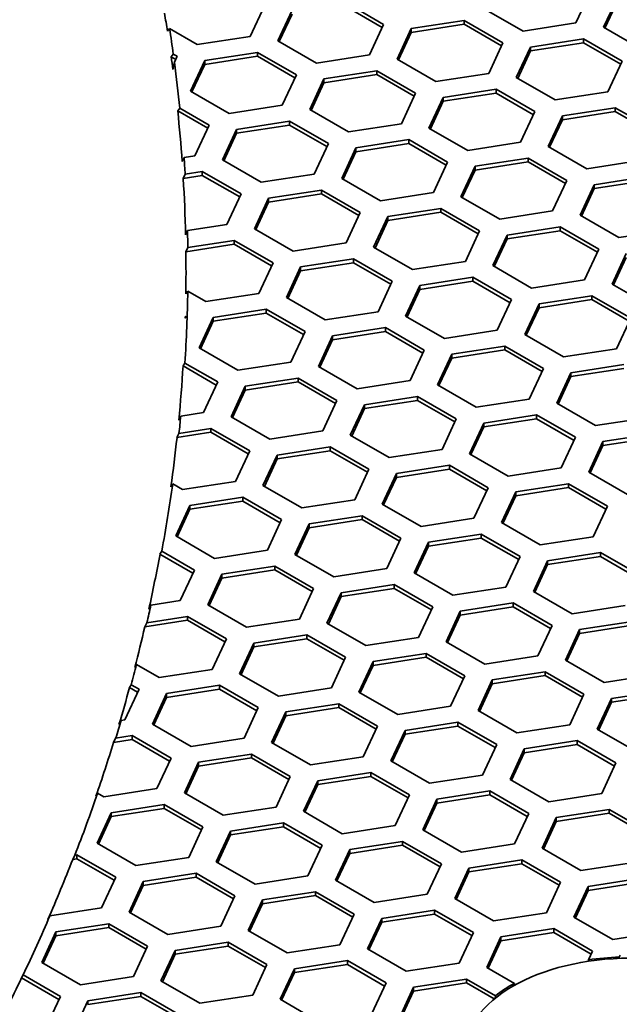
# Model space of a CAD drawing. Units: millimetres. Extents: x 14 to 1080, y -49 to 580.
# Drawn here: x 758 to 771, y 281 to 301 of the extents above; entities that cross this region are included whole.
import ezdxf

# ---------------------------------------------------------------- set-up
doc = ezdxf.new("R2010")
doc.units = ezdxf.units.MM
doc.header["$LTSCALE"] = 2
doc.layers.add('Visible (ISO)', color=7, linetype='Continuous', lineweight=35)

msp = doc.modelspace()

# ---------------------------------------------------------------- linework, layer by layer
at = {"layer": 'Visible (ISO)'}
for p, q in [((770.486, 301.856), (770.187, 301.212)), ((765.32, 301.655), (766.136, 301.183)), ((770.768, 301.122), (771.066, 301.766)), ((770.797, 301.105), (771.066, 301.685)), ((763.625, 301.572), (763.326, 300.928)), ((763.906, 300.838), (764.205, 301.482)), ((765.32, 301.573), (766.107, 301.119)), ((769.072, 301.04), (768.256, 301.511)), ((763.936, 300.821), (764.205, 301.401)), ((766.716, 301.094), (767.831, 301.266)), ((767.831, 301.266), (767.831, 301.185)), ((767.831, 301.266), (768.648, 300.795)), ((770.187, 301.212), (769.072, 301.04)), ((761.626, 301.093), (761.581, 301.037)), ((762.21, 300.756), (761.626, 301.093)), ((766.136, 301.183), (765.838, 300.539)), ((766.417, 300.45), (766.716, 301.094)), ((766.447, 300.432), (766.716, 301.012)), ((766.716, 301.012), (767.831, 301.185)), ((766.716, 301.094), (766.716, 301.012)), ((767.831, 301.185), (768.618, 300.73)), ((771.584, 300.651), (770.768, 301.122)), ((763.326, 300.928), (762.21, 300.756)), ((764.722, 300.367), (763.906, 300.838)), ((768.648, 300.795), (768.349, 300.151)), ((769.228, 300.705), (770.343, 300.877)), ((769.228, 300.623), (770.343, 300.796)), ((770.343, 300.877), (771.16, 300.406)), ((770.343, 300.877), (770.343, 300.796)), ((770.343, 300.796), (771.13, 300.342)), ((762.366, 300.421), (763.481, 300.593)), ((763.481, 300.593), (764.298, 300.122)), ((763.481, 300.593), (763.481, 300.512)), ((768.929, 300.061), (769.228, 300.705)), ((768.959, 300.044), (769.228, 300.623)), ((769.228, 300.705), (769.228, 300.623)), ((761.659, 300.502), (761.704, 300.558)), ((761.659, 300.502), (761.756, 300.446)), ((761.704, 300.558), (761.786, 300.511)), ((761.786, 300.511), (761.728, 300.385)), ((762.067, 299.777), (762.366, 300.421)), ((762.366, 300.339), (763.481, 300.512)), ((762.366, 300.421), (762.366, 300.339)), ((763.481, 300.512), (764.268, 300.057)), ((765.838, 300.539), (764.722, 300.367)), ((767.234, 299.978), (766.417, 300.45)), ((771.16, 300.406), (770.861, 299.762)), ((762.097, 299.76), (762.366, 300.339)), ((764.878, 300.032), (765.993, 300.205)), ((765.993, 300.205), (765.993, 300.123)), ((765.993, 300.205), (766.809, 299.733)), ((764.298, 300.122), (763.999, 299.478)), ((764.579, 299.388), (764.878, 300.032)), ((764.878, 299.951), (765.993, 300.123)), ((764.878, 300.032), (764.878, 299.951)), ((765.993, 300.123), (766.78, 299.669)), ((768.349, 300.151), (767.234, 299.978)), ((769.746, 299.59), (768.929, 300.061)), ((762.884, 299.305), (762.067, 299.777)), ((764.609, 299.371), (764.878, 299.951)), ((767.389, 299.643), (768.505, 299.816)), ((768.505, 299.816), (769.321, 299.345)), ((768.505, 299.816), (768.505, 299.734)), ((770.861, 299.762), (769.746, 299.59)), ((766.809, 299.733), (766.511, 299.089)), ((767.091, 298.999), (767.389, 299.643)), ((767.12, 298.982), (767.389, 299.562)), ((767.389, 299.562), (768.505, 299.734)), ((767.389, 299.643), (767.389, 299.562)), ((768.505, 299.734), (769.291, 299.28)), ((761.798, 299.361), (761.841, 299.417)), ((761.798, 299.361), (762.43, 298.996)), ((761.841, 299.417), (762.46, 299.06)), ((763.999, 299.478), (762.884, 299.305)), ((765.395, 298.917), (764.579, 299.388)), ((769.321, 299.345), (769.022, 298.701)), ((769.901, 299.255), (771.016, 299.427)), ((769.901, 299.173), (771.016, 299.346)), ((771.016, 299.427), (771.016, 299.346)), ((771.016, 299.427), (771.833, 298.956)), ((771.016, 299.346), (771.803, 298.892)), ((763.039, 298.971), (764.154, 299.143)), ((764.154, 299.143), (764.154, 299.062)), ((764.154, 299.143), (764.971, 298.672)), ((769.602, 298.611), (769.901, 299.255)), ((769.632, 298.594), (769.901, 299.173)), ((769.901, 299.255), (769.901, 299.173)), ((762.46, 299.06), (762.161, 298.416)), ((762.74, 298.327), (763.039, 298.971)), ((763.039, 298.889), (764.154, 299.062)), ((763.039, 298.971), (763.039, 298.889)), ((764.154, 299.062), (764.941, 298.608)), ((766.511, 299.089), (765.395, 298.917)), ((767.907, 298.528), (767.091, 298.999)), ((762.77, 298.31), (763.039, 298.889)), ((765.551, 298.582), (766.666, 298.755)), ((766.666, 298.755), (767.483, 298.283)), ((766.666, 298.755), (766.666, 298.673)), ((764.971, 298.672), (764.672, 298.028)), ((765.252, 297.938), (765.551, 298.582)), ((765.551, 298.5), (766.666, 298.673)), ((765.551, 298.582), (765.551, 298.5)), ((766.666, 298.673), (767.453, 298.219)), ((769.022, 298.701), (767.907, 298.528)), ((770.418, 298.14), (769.602, 298.611)), ((761.931, 298.381), (761.89, 298.293)), ((762.161, 298.416), (761.931, 298.381)), ((763.557, 297.855), (762.74, 298.327)), ((765.282, 297.921), (765.551, 298.5)), ((768.062, 298.193), (769.178, 298.366)), ((769.178, 298.366), (769.178, 298.284)), ((769.178, 298.366), (769.994, 297.895)), ((771.534, 298.312), (770.418, 298.14)), ((767.483, 298.283), (767.184, 297.639)), ((767.763, 297.55), (768.062, 298.193)), ((767.793, 297.532), (768.062, 298.112)), ((768.062, 298.112), (769.178, 298.284)), ((768.062, 298.193), (768.062, 298.112)), ((769.178, 298.284), (769.964, 297.83)), ((761.914, 297.938), (761.954, 298.026)), ((761.914, 297.938), (762.316, 298)), ((761.954, 298.026), (762.316, 298.082)), ((762.316, 298.082), (762.316, 298)), ((762.316, 298.082), (763.132, 297.61)), ((762.316, 298), (763.103, 297.546)), ((764.672, 298.028), (763.557, 297.855)), ((766.069, 297.467), (765.252, 297.938)), ((769.994, 297.895), (769.695, 297.251)), ((770.574, 297.805), (771.69, 297.977)), ((770.574, 297.723), (771.69, 297.896)), ((763.712, 297.521), (764.828, 297.693)), ((764.828, 297.693), (765.644, 297.222)), ((764.828, 297.693), (764.828, 297.611)), ((770.275, 297.161), (770.574, 297.805)), ((770.305, 297.143), (770.574, 297.723)), ((770.574, 297.805), (770.574, 297.723)), ((763.132, 297.61), (762.834, 296.967)), ((763.414, 296.877), (763.712, 297.521)), ((763.712, 297.439), (764.828, 297.611)), ((763.712, 297.521), (763.712, 297.439)), ((764.828, 297.611), (765.614, 297.157)), ((767.184, 297.639), (766.069, 297.467)), ((768.58, 297.078), (767.763, 297.55)), ((763.443, 296.859), (763.712, 297.439)), ((766.224, 297.132), (767.339, 297.305)), ((767.339, 297.305), (767.339, 297.223)), ((767.339, 297.305), (768.156, 296.833)), ((765.644, 297.222), (765.345, 296.578)), ((765.925, 296.488), (766.224, 297.132)), ((766.224, 297.05), (767.339, 297.223)), ((766.224, 297.132), (766.224, 297.05)), ((767.339, 297.223), (768.126, 296.769)), ((769.695, 297.251), (768.58, 297.078)), ((771.092, 296.689), (770.275, 297.161)), ((762.834, 296.967), (762.004, 296.838)), ((764.23, 296.405), (763.414, 296.877)), ((765.955, 296.471), (766.224, 297.05)), ((768.736, 296.743), (769.851, 296.916)), ((769.851, 296.916), (770.668, 296.444)), ((769.851, 296.916), (769.851, 296.834)), ((772.207, 296.862), (771.092, 296.689)), ((762.004, 296.838), (761.963, 296.75)), ((768.156, 296.833), (767.857, 296.189)), ((768.437, 296.099), (768.736, 296.743)), ((768.467, 296.082), (768.736, 296.662)), ((768.736, 296.662), (769.851, 296.834)), ((768.736, 296.743), (768.736, 296.662)), ((769.851, 296.834), (770.638, 296.38)), ((761.969, 296.392), (762.989, 296.55)), ((761.969, 296.392), (762.01, 296.48)), ((762.01, 296.48), (762.989, 296.632)), ((762.989, 296.632), (762.989, 296.55)), ((762.989, 296.632), (763.806, 296.16)), ((762.989, 296.55), (763.776, 296.096)), ((765.345, 296.578), (764.23, 296.405)), ((766.742, 296.017), (765.925, 296.488)), ((770.668, 296.444), (770.369, 295.8)), ((764.385, 296.071), (765.501, 296.243)), ((765.501, 296.243), (765.501, 296.161)), ((765.501, 296.243), (766.317, 295.772)), ((770.948, 295.711), (771.247, 296.355)), ((770.978, 295.694), (771.247, 296.273)), ((763.806, 296.16), (763.507, 295.516)), ((764.087, 295.427), (764.385, 296.071)), ((764.385, 295.989), (765.501, 296.161)), ((764.385, 296.071), (764.385, 295.989)), ((765.501, 296.161), (766.287, 295.707)), ((767.857, 296.189), (766.742, 296.017)), ((769.253, 295.628), (768.437, 296.099)), ((764.116, 295.409), (764.385, 295.989)), ((766.897, 295.682), (768.013, 295.854)), ((768.013, 295.854), (768.829, 295.383)), ((768.013, 295.854), (768.013, 295.773)), ((766.317, 295.772), (766.018, 295.128)), ((766.598, 295.038), (766.897, 295.682)), ((766.897, 295.6), (768.013, 295.773)), ((766.897, 295.682), (766.897, 295.6)), ((768.013, 295.773), (768.799, 295.319)), ((770.369, 295.8), (769.253, 295.628)), ((771.765, 295.239), (770.948, 295.711)), ((762.009, 295.565), (761.968, 295.507)), ((762.392, 295.344), (762.009, 295.565)), ((763.507, 295.516), (762.392, 295.344)), ((764.903, 294.955), (764.087, 295.427)), ((766.628, 295.021), (766.897, 295.6)), ((769.409, 295.293), (770.524, 295.466)), ((770.524, 295.466), (770.524, 295.384)), ((770.524, 295.466), (771.341, 294.994)), ((768.829, 295.383), (768.53, 294.739)), ((769.11, 294.649), (769.409, 295.293)), ((769.14, 294.632), (769.409, 295.212)), ((769.409, 295.212), (770.524, 295.384)), ((769.409, 295.293), (769.409, 295.212)), ((770.524, 295.384), (771.311, 294.93)), ((761.957, 295.023), (761.967, 295.038)), ((761.957, 295.023), (761.963, 295.02)), ((762.248, 294.365), (762.547, 295.009)), ((762.547, 295.009), (763.662, 295.182)), ((762.547, 294.927), (763.662, 295.1)), ((762.547, 295.009), (762.547, 294.927)), ((763.662, 295.182), (763.662, 295.1)), ((763.662, 295.182), (764.479, 294.71)), ((763.662, 295.1), (764.449, 294.646)), ((766.018, 295.128), (764.903, 294.955)), ((767.415, 294.566), (766.598, 295.038)), ((771.341, 294.994), (771.042, 294.35)), ((762.278, 294.348), (762.547, 294.927)), ((765.059, 294.62), (766.174, 294.793)), ((766.174, 294.793), (766.991, 294.321)), ((766.174, 294.793), (766.174, 294.711)), ((764.479, 294.71), (764.18, 294.066)), ((764.76, 293.976), (765.059, 294.62)), ((765.059, 294.539), (766.174, 294.711)), ((765.059, 294.62), (765.059, 294.539)), ((766.174, 294.711), (766.961, 294.257)), ((768.53, 294.739), (767.415, 294.566)), ((769.926, 294.178), (769.11, 294.649)), ((763.065, 293.894), (762.248, 294.365)), ((764.79, 293.959), (765.059, 294.539)), ((767.57, 294.232), (768.686, 294.404)), ((768.686, 294.404), (768.686, 294.323)), ((768.686, 294.404), (769.502, 293.933)), ((766.991, 294.321), (766.692, 293.678)), ((767.271, 293.588), (767.57, 294.232)), ((767.57, 294.15), (768.686, 294.323)), ((767.57, 294.232), (767.57, 294.15)), ((768.686, 294.323), (769.472, 293.869)), ((771.042, 294.35), (769.926, 294.178)), ((761.91, 293.989), (761.95, 294.047)), ((761.91, 293.989), (762.61, 293.584)), ((761.95, 294.047), (762.64, 293.649)), ((764.18, 294.066), (763.065, 293.894)), ((765.576, 293.505), (764.76, 293.976)), ((767.301, 293.571), (767.57, 294.15)), ((770.082, 293.843), (771.197, 294.016)), ((769.502, 293.933), (769.203, 293.289)), ((769.783, 293.199), (770.082, 293.843)), ((769.813, 293.182), (770.082, 293.761)), ((770.082, 293.761), (771.197, 293.934)), ((770.082, 293.843), (770.082, 293.761)), ((762.64, 293.649), (762.341, 293.005)), ((762.921, 292.915), (763.22, 293.559)), ((763.22, 293.559), (764.336, 293.731)), ((763.22, 293.477), (764.336, 293.65)), ((763.22, 293.559), (763.22, 293.477)), ((764.336, 293.731), (765.152, 293.26)), ((764.336, 293.731), (764.336, 293.65)), ((764.336, 293.65), (765.122, 293.196)), ((766.692, 293.678), (765.576, 293.505)), ((768.088, 293.116), (767.271, 293.588)), ((762.951, 292.898), (763.22, 293.477)), ((765.732, 293.17), (766.847, 293.343)), ((766.847, 293.343), (766.847, 293.261)), ((766.847, 293.343), (767.664, 292.872)), ((765.152, 293.26), (764.853, 292.616)), ((765.433, 292.526), (765.732, 293.17)), ((765.732, 293.089), (766.847, 293.261)), ((765.732, 293.17), (765.732, 293.089)), ((766.847, 293.261), (767.634, 292.807)), ((769.203, 293.289), (768.088, 293.116)), ((770.6, 292.728), (769.783, 293.199)), ((761.861, 292.931), (761.819, 292.842)), ((762.341, 293.005), (761.861, 292.931)), ((763.738, 292.444), (762.921, 292.915)), ((765.463, 292.509), (765.732, 293.089)), ((768.244, 292.782), (769.359, 292.954)), ((769.359, 292.954), (770.175, 292.483)), ((769.359, 292.954), (769.359, 292.872)), ((767.664, 292.872), (767.365, 292.228)), ((767.945, 292.138), (768.244, 292.782)), ((768.244, 292.7), (769.359, 292.872)), ((768.244, 292.782), (768.244, 292.7)), ((769.359, 292.872), (770.146, 292.418)), ((771.715, 292.9), (770.6, 292.728)), ((761.782, 292.478), (762.497, 292.588)), ((761.782, 292.478), (761.824, 292.566)), ((761.824, 292.566), (762.497, 292.67)), ((762.497, 292.67), (762.497, 292.588)), ((762.497, 292.67), (763.314, 292.199)), ((762.497, 292.588), (763.284, 292.134)), ((764.853, 292.616), (763.738, 292.444)), ((766.249, 292.055), (765.433, 292.526)), ((767.975, 292.12), (768.244, 292.7)), ((770.755, 292.393), (771.87, 292.566)), ((770.175, 292.483), (769.877, 291.839)), ((770.456, 291.749), (770.755, 292.393)), ((770.486, 291.732), (770.755, 292.311)), ((770.755, 292.311), (771.87, 292.484)), ((770.755, 292.393), (770.755, 292.311)), ((763.314, 292.199), (763.015, 291.555)), ((763.594, 291.465), (763.893, 292.109)), ((763.893, 292.109), (765.009, 292.281)), ((763.893, 292.027), (765.009, 292.2)), ((763.893, 292.109), (763.893, 292.027)), ((765.009, 292.281), (765.009, 292.2)), ((765.009, 292.281), (765.825, 291.81)), ((765.009, 292.2), (765.795, 291.746)), ((767.365, 292.228), (766.249, 292.055)), ((768.761, 291.666), (767.945, 292.138)), ((763.624, 291.448), (763.893, 292.027)), ((766.405, 291.72), (767.52, 291.893)), ((767.52, 291.893), (768.337, 291.421)), ((767.52, 291.893), (767.52, 291.811)), ((765.825, 291.81), (765.526, 291.166)), ((766.106, 291.076), (766.405, 291.72)), ((766.405, 291.639), (767.52, 291.811)), ((766.405, 291.72), (766.405, 291.639)), ((767.52, 291.811), (768.307, 291.357)), ((769.877, 291.839), (768.761, 291.666)), ((771.273, 291.278), (770.456, 291.749)), ((761.692, 291.502), (761.654, 291.442)), ((761.899, 291.382), (761.692, 291.502)), ((763.015, 291.555), (761.899, 291.382)), ((764.411, 290.994), (763.594, 291.465)), ((766.136, 291.059), (766.405, 291.639)), ((768.917, 291.332), (770.032, 291.504)), ((770.032, 291.504), (770.032, 291.423)), ((770.032, 291.504), (770.848, 291.033)), ((768.337, 291.421), (768.038, 290.777)), ((768.618, 290.688), (768.917, 291.332)), ((768.648, 290.67), (768.917, 291.25)), ((768.917, 291.25), (770.032, 291.423)), ((768.917, 291.332), (768.917, 291.25)), ((770.032, 291.423), (770.818, 290.968)), ((761.756, 290.404), (762.055, 291.047)), ((762.055, 291.047), (763.17, 291.22)), ((762.055, 290.966), (763.17, 291.138)), ((762.055, 291.047), (762.055, 290.966)), ((763.17, 291.22), (763.17, 291.138)), ((763.17, 291.22), (763.987, 290.749)), ((763.17, 291.138), (763.957, 290.684)), ((765.526, 291.166), (764.411, 290.994)), ((766.923, 290.605), (766.106, 291.076)), ((761.786, 290.386), (762.055, 290.966)), ((770.848, 291.033), (770.55, 290.389)), ((763.987, 290.749), (763.688, 290.105)), ((764.268, 290.015), (764.567, 290.659)), ((764.567, 290.659), (765.682, 290.831)), ((764.567, 290.577), (765.682, 290.75)), ((764.567, 290.659), (764.567, 290.577)), ((765.682, 290.831), (766.499, 290.36)), ((765.682, 290.831), (765.682, 290.75)), ((765.682, 290.75), (766.469, 290.295)), ((768.038, 290.777), (766.923, 290.605)), ((769.434, 290.216), (768.618, 290.688)), ((764.298, 289.998), (764.567, 290.577)), ((767.078, 290.27), (768.193, 290.443)), ((768.193, 290.443), (768.193, 290.361)), ((768.193, 290.443), (769.01, 289.971)), ((762.572, 289.932), (761.756, 290.404)), ((766.499, 290.36), (766.2, 289.716)), ((766.779, 289.626), (767.078, 290.27)), ((767.078, 290.189), (768.193, 290.361)), ((767.078, 290.27), (767.078, 290.189)), ((768.193, 290.361), (768.98, 289.907)), ((770.55, 290.389), (769.434, 290.216)), ((761.424, 290.024), (761.461, 290.084)), ((761.424, 290.024), (762.118, 289.623)), ((761.461, 290.084), (762.148, 289.687)), ((763.688, 290.105), (762.572, 289.932)), ((765.084, 289.543), (764.268, 290.015)), ((766.809, 289.609), (767.078, 290.189)), ((769.59, 289.881), (770.705, 290.054)), ((770.705, 290.054), (771.522, 289.583)), ((770.705, 290.054), (770.705, 289.972)), ((769.01, 289.971), (768.711, 289.327)), ((769.291, 289.237), (769.59, 289.881)), ((769.321, 289.22), (769.59, 289.8)), ((769.59, 289.8), (770.705, 289.972)), ((769.59, 289.881), (769.59, 289.8)), ((770.705, 289.972), (771.492, 289.518)), ((762.148, 289.687), (761.849, 289.043)), ((762.429, 288.953), (762.728, 289.597)), ((762.728, 289.597), (763.844, 289.77)), ((762.728, 289.516), (763.844, 289.688)), ((762.728, 289.597), (762.728, 289.516)), ((763.844, 289.77), (764.66, 289.298)), ((763.844, 289.77), (763.844, 289.688)), ((763.844, 289.688), (764.63, 289.234)), ((766.2, 289.716), (765.084, 289.543)), ((767.596, 289.155), (766.779, 289.626)), ((762.459, 288.936), (762.728, 289.516)), ((764.66, 289.298), (764.361, 288.654)), ((764.941, 288.565), (765.24, 289.209)), ((765.24, 289.209), (766.355, 289.381)), ((765.24, 289.127), (766.355, 289.3)), ((765.24, 289.209), (765.24, 289.127)), ((766.355, 289.381), (766.355, 289.3)), ((766.355, 289.381), (767.171, 288.91)), ((766.355, 289.3), (767.142, 288.845)), ((768.711, 289.327), (767.596, 289.155)), ((770.108, 288.766), (769.291, 289.237)), ((761.849, 289.043), (761.232, 288.948)), ((764.971, 288.548), (765.24, 289.127)), ((767.751, 288.82), (768.867, 288.993)), ((768.867, 288.993), (769.683, 288.521)), ((768.867, 288.993), (768.867, 288.911)), ((761.232, 288.948), (761.189, 288.859)), ((763.246, 288.482), (762.429, 288.953)), ((767.171, 288.91), (766.873, 288.266)), ((767.453, 288.176), (767.751, 288.82)), ((767.751, 288.738), (768.867, 288.911)), ((767.751, 288.82), (767.751, 288.738)), ((768.867, 288.911), (769.653, 288.457)), ((771.223, 288.939), (770.108, 288.766)), ((761.104, 288.487), (762.005, 288.627)), ((761.104, 288.487), (761.147, 288.576)), ((761.147, 288.576), (762.005, 288.708)), ((762.005, 288.708), (762.005, 288.627)), ((762.005, 288.708), (762.822, 288.237)), ((762.005, 288.627), (762.792, 288.173)), ((764.361, 288.654), (763.246, 288.482)), ((765.757, 288.093), (764.941, 288.565)), ((767.482, 288.159), (767.751, 288.738)), ((770.263, 288.431), (771.378, 288.604)), ((769.683, 288.521), (769.384, 287.877)), ((769.964, 287.787), (770.263, 288.431)), ((769.994, 287.77), (770.263, 288.35)), ((770.263, 288.35), (771.378, 288.522)), ((770.263, 288.431), (770.263, 288.35)), ((762.822, 288.237), (762.523, 287.593)), ((763.102, 287.503), (763.401, 288.147)), ((763.401, 288.147), (764.516, 288.32)), ((763.401, 288.066), (764.516, 288.238)), ((763.401, 288.147), (763.401, 288.066)), ((764.516, 288.32), (764.516, 288.238)), ((764.516, 288.32), (765.333, 287.848)), ((764.516, 288.238), (765.303, 287.784)), ((766.873, 288.266), (765.757, 288.093)), ((768.269, 287.705), (767.453, 288.176)), ((763.132, 287.486), (763.401, 288.066)), ((765.913, 287.759), (767.028, 287.931)), ((767.028, 287.931), (767.845, 287.46)), ((767.028, 287.931), (767.028, 287.849)), ((765.333, 287.848), (765.034, 287.204)), ((765.614, 287.115), (765.913, 287.759)), ((765.913, 287.677), (767.028, 287.849)), ((765.913, 287.759), (765.913, 287.677)), ((767.028, 287.849), (767.815, 287.395)), ((769.384, 287.877), (768.269, 287.705)), ((770.781, 287.316), (769.964, 287.787)), ((760.931, 287.695), (760.895, 287.635)), ((761.407, 287.42), (760.931, 287.695)), ((762.523, 287.593), (761.407, 287.42)), ((765.644, 287.097), (765.913, 287.677)), ((768.424, 287.37), (769.54, 287.543)), ((769.54, 287.543), (769.54, 287.461)), ((769.54, 287.543), (770.356, 287.071)), ((763.919, 287.032), (763.102, 287.503)), ((767.845, 287.46), (767.546, 286.816)), ((768.126, 286.726), (768.424, 287.37)), ((768.424, 287.288), (769.54, 287.461)), ((768.424, 287.37), (768.424, 287.288)), ((769.54, 287.461), (770.326, 287.007)), ((771.896, 287.489), (770.781, 287.316)), ((760.983, 287.176), (760.684, 286.532)), ((760.782, 287.21), (760.818, 287.271)), ((760.782, 287.21), (760.953, 287.111)), ((760.818, 287.271), (760.983, 287.176)), ((761.563, 287.086), (762.678, 287.258)), ((761.563, 287.004), (762.678, 287.177)), ((762.678, 287.258), (762.678, 287.177)), ((762.678, 287.258), (763.494, 286.787)), ((762.678, 287.177), (763.465, 286.723)), ((765.034, 287.204), (763.919, 287.032)), ((766.431, 286.643), (765.614, 287.115)), ((768.155, 286.709), (768.424, 287.288)), ((770.936, 286.981), (772.052, 287.154)), ((761.264, 286.442), (761.563, 287.086)), ((761.294, 286.425), (761.563, 287.004)), ((761.563, 287.086), (761.563, 287.004)), ((770.356, 287.071), (770.057, 286.427)), ((770.637, 286.337), (770.936, 286.981)), ((770.667, 286.32), (770.936, 286.9)), ((770.936, 286.9), (772.052, 287.072)), ((770.936, 286.981), (770.936, 286.9)), ((763.494, 286.787), (763.196, 286.143)), ((763.776, 286.053), (764.075, 286.697)), ((764.075, 286.697), (765.19, 286.87)), ((764.075, 286.615), (765.19, 286.788)), ((764.075, 286.697), (764.075, 286.615)), ((765.19, 286.87), (766.006, 286.398)), ((765.19, 286.87), (765.19, 286.788)), ((765.19, 286.788), (765.976, 286.334)), ((767.546, 286.816), (766.431, 286.643)), ((768.942, 286.255), (768.126, 286.726)), ((760.604, 286.519), (760.56, 286.431)), ((760.684, 286.532), (760.604, 286.519)), ((763.806, 286.036), (764.075, 286.615)), ((766.586, 286.309), (767.701, 286.481)), ((767.701, 286.481), (767.701, 286.399)), ((767.701, 286.481), (768.518, 286.01)), ((762.08, 285.971), (761.264, 286.442)), ((766.006, 286.398), (765.707, 285.754)), ((766.287, 285.665), (766.586, 286.309)), ((766.586, 286.227), (767.701, 286.399)), ((766.586, 286.309), (766.586, 286.227)), ((767.701, 286.399), (768.488, 285.945)), ((770.057, 286.427), (768.942, 286.255)), ((771.454, 285.866), (770.637, 286.337)), ((760.446, 286.054), (760.49, 286.143)), ((760.446, 286.054), (760.84, 286.115)), ((760.49, 286.143), (760.84, 286.197)), ((760.84, 286.197), (760.84, 286.115)), ((760.84, 286.197), (761.656, 285.726)), ((760.84, 286.115), (761.626, 285.661)), ((763.196, 286.143), (762.08, 285.971)), ((766.317, 285.647), (766.586, 286.227)), ((769.098, 285.92), (770.213, 286.092)), ((770.213, 286.092), (771.03, 285.621)), ((770.213, 286.092), (770.213, 286.011)), ((764.592, 285.582), (763.776, 286.053)), ((768.518, 286.01), (768.219, 285.366)), ((768.799, 285.276), (769.098, 285.92)), ((769.098, 285.838), (770.213, 286.011)), ((769.098, 285.92), (769.098, 285.838)), ((770.213, 286.011), (771, 285.557)), ((761.656, 285.726), (761.357, 285.082)), ((762.236, 285.636), (763.351, 285.808)), ((762.236, 285.554), (763.351, 285.727)), ((763.351, 285.808), (764.168, 285.337)), ((763.351, 285.808), (763.351, 285.727)), ((763.351, 285.727), (764.138, 285.272)), ((765.707, 285.754), (764.592, 285.582)), ((767.104, 285.193), (766.287, 285.665)), ((768.829, 285.259), (769.098, 285.838)), ((761.937, 284.992), (762.236, 285.636)), ((761.967, 284.974), (762.236, 285.554)), ((762.236, 285.636), (762.236, 285.554)), ((771.03, 285.621), (770.731, 284.977)), ((764.168, 285.337), (763.869, 284.693)), ((764.449, 284.603), (764.747, 285.247)), ((764.747, 285.247), (765.863, 285.42)), ((764.747, 285.165), (765.863, 285.338)), ((764.747, 285.247), (764.747, 285.165)), ((765.863, 285.42), (765.863, 285.338)), ((765.863, 285.42), (766.679, 284.948)), ((765.863, 285.338), (766.649, 284.884)), ((768.219, 285.366), (767.104, 285.193)), ((769.615, 284.804), (768.799, 285.276)), ((761.357, 285.082), (760.242, 284.909)), ((764.478, 284.586), (764.747, 285.165)), ((767.259, 284.858), (768.375, 285.031)), ((768.375, 285.031), (769.191, 284.559)), ((768.375, 285.031), (768.375, 284.949)), ((760.11, 284.985), (760.075, 284.924)), ((760.242, 284.909), (760.11, 284.985)), ((762.754, 284.52), (761.937, 284.992)), ((766.679, 284.948), (766.38, 284.304)), ((766.96, 284.214), (767.259, 284.858)), ((767.259, 284.777), (768.375, 284.949)), ((767.259, 284.858), (767.259, 284.777)), ((768.375, 284.949), (769.161, 284.495)), ((770.731, 284.977), (769.615, 284.804)), ((760.398, 284.574), (761.513, 284.747)), ((760.398, 284.493), (761.513, 284.665)), ((761.513, 284.747), (762.329, 284.275)), ((761.513, 284.747), (761.513, 284.665)), ((761.513, 284.665), (762.3, 284.211)), ((763.869, 284.693), (762.754, 284.52)), ((766.99, 284.197), (767.259, 284.777)), ((769.771, 284.47), (770.886, 284.642)), ((770.886, 284.642), (770.886, 284.561)), ((770.886, 284.642), (771.703, 284.171)), ((760.099, 283.93), (760.398, 284.574)), ((760.129, 283.913), (760.398, 284.493)), ((760.398, 284.574), (760.398, 284.493)), ((765.265, 284.132), (764.449, 284.603)), ((769.191, 284.559), (768.892, 283.916)), ((769.472, 283.826), (769.771, 284.47)), ((769.771, 284.388), (770.886, 284.561)), ((769.771, 284.47), (769.771, 284.388)), ((770.886, 284.561), (771.673, 284.107)), ((762.329, 284.275), (762.031, 283.631)), ((762.909, 284.186), (764.024, 284.358)), ((762.909, 284.104), (764.024, 284.277)), ((764.024, 284.358), (764.024, 284.277)), ((764.024, 284.358), (764.841, 283.887)), ((764.024, 284.277), (764.811, 283.822)), ((766.38, 284.304), (765.265, 284.132)), ((767.777, 283.743), (766.96, 284.214)), ((769.502, 283.809), (769.771, 284.388)), ((762.61, 283.542), (762.909, 284.186)), ((762.64, 283.524), (762.909, 284.104)), ((762.909, 284.186), (762.909, 284.104)), ((760.915, 283.459), (760.099, 283.93)), ((764.841, 283.887), (764.542, 283.243)), ((765.122, 283.153), (765.421, 283.797)), ((765.421, 283.797), (766.536, 283.969)), ((765.421, 283.715), (766.536, 283.888)), ((765.421, 283.797), (765.421, 283.715)), ((766.536, 283.969), (767.353, 283.498)), ((766.536, 283.969), (766.536, 283.888)), ((766.536, 283.888), (767.323, 283.434)), ((768.892, 283.916), (767.777, 283.743)), ((770.288, 283.354), (769.472, 283.826)), ((759.585, 283.59), (759.629, 283.678)), ((759.585, 283.59), (759.674, 283.604)), ((759.629, 283.678), (759.674, 283.685)), ((759.674, 283.685), (759.674, 283.604)), ((759.674, 283.685), (760.491, 283.214)), ((759.674, 283.604), (760.461, 283.149)), ((762.031, 283.631), (760.915, 283.459)), ((765.152, 283.136), (765.421, 283.715)), ((767.932, 283.408), (769.048, 283.581)), ((769.048, 283.581), (769.048, 283.499)), ((769.048, 283.581), (769.864, 283.109)), ((763.427, 283.07), (762.61, 283.542)), ((767.353, 283.498), (767.054, 282.854)), ((767.633, 282.764), (767.932, 283.408)), ((767.932, 283.327), (769.048, 283.499)), ((767.932, 283.408), (767.932, 283.327)), ((769.048, 283.499), (769.834, 283.045)), ((771.404, 283.527), (770.288, 283.354)), ((760.491, 283.214), (760.192, 282.57)), ((761.07, 283.124), (762.186, 283.297)), ((761.07, 283.043), (762.186, 283.215)), ((762.186, 283.297), (762.186, 283.215)), ((762.186, 283.297), (763.002, 282.825)), ((762.186, 283.215), (762.972, 282.761)), ((764.542, 283.243), (763.427, 283.07)), ((767.663, 282.747), (767.932, 283.327)), ((770.444, 283.02), (771.559, 283.192)), ((760.772, 282.48), (761.07, 283.124)), ((760.802, 282.463), (761.07, 283.043)), ((761.07, 283.124), (761.07, 283.043)), ((765.938, 282.682), (765.122, 283.153)), ((769.864, 283.109), (769.565, 282.466)), ((770.145, 282.376), (770.444, 283.02)), ((770.444, 282.938), (771.559, 283.11)), ((770.444, 283.02), (770.444, 282.938)), ((763.002, 282.825), (762.703, 282.181)), ((763.582, 282.735), (764.698, 282.908)), ((763.582, 282.654), (764.698, 282.826)), ((764.698, 282.908), (765.514, 282.437)), ((764.698, 282.908), (764.698, 282.826)), ((764.698, 282.826), (765.484, 282.372)), ((767.054, 282.854), (765.938, 282.682)), ((768.45, 282.293), (767.633, 282.764)), ((770.175, 282.358), (770.444, 282.938)), ((760.192, 282.57), (759.105, 282.402)), ((763.283, 282.091), (763.582, 282.735)), ((763.313, 282.074), (763.582, 282.654)), ((763.582, 282.735), (763.582, 282.654)), ((759.077, 282.346), (759.064, 282.323)), ((759.105, 282.402), (759.077, 282.346)), ((761.588, 282.009), (760.772, 282.48)), ((765.514, 282.437), (765.215, 281.793)), ((765.795, 281.703), (766.094, 282.347)), ((766.094, 282.347), (767.209, 282.519)), ((766.094, 282.265), (767.209, 282.438)), ((766.094, 282.347), (766.094, 282.265)), ((767.209, 282.519), (767.209, 282.438)), ((767.209, 282.519), (768.026, 282.048)), ((767.209, 282.438), (767.996, 281.984)), ((769.565, 282.466), (768.45, 282.293)), ((770.962, 281.904), (770.145, 282.376)), ((759.232, 282.063), (760.347, 282.235)), ((759.232, 281.981), (760.347, 282.154)), ((760.347, 282.235), (760.347, 282.154)), ((760.347, 282.235), (761.164, 281.764)), ((760.347, 282.154), (761.134, 281.7)), ((762.703, 282.181), (761.588, 282.009)), ((765.825, 281.686), (766.094, 282.265)), ((768.606, 281.958), (769.721, 282.131)), ((769.721, 282.131), (770.537, 281.659)), ((769.721, 282.131), (769.721, 282.049)), ((758.933, 281.419), (759.232, 282.063)), ((758.963, 281.402), (759.232, 281.981)), ((759.232, 282.063), (759.232, 281.981)), ((764.1, 281.62), (763.283, 282.091)), ((768.026, 282.048), (767.727, 281.404)), ((768.307, 281.314), (768.606, 281.958)), ((768.606, 281.876), (769.721, 282.049)), ((768.606, 281.958), (768.606, 281.876)), ((769.721, 282.049), (770.508, 281.595)), ((772.077, 282.077), (770.962, 281.904)), ((761.164, 281.764), (760.865, 281.12)), ((761.744, 281.674), (762.859, 281.847)), ((761.744, 281.592), (762.859, 281.765)), ((762.859, 281.847), (763.676, 281.375)), ((762.859, 281.847), (762.859, 281.765)), ((762.859, 281.765), (763.646, 281.311)), ((765.215, 281.793), (764.1, 281.62)), ((768.337, 281.297), (768.606, 281.876)), ((761.445, 281.03), (761.744, 281.674)), ((761.475, 281.013), (761.744, 281.592)), ((761.744, 281.674), (761.744, 281.592)), ((766.611, 281.232), (765.795, 281.703)), ((770.537, 281.659), (770.451, 281.474)), ((771.1, 281.533), (771.117, 281.57)), ((771.101, 281.504), (771.1, 281.533)), ((759.75, 280.947), (758.933, 281.419)), ((763.676, 281.375), (763.377, 280.731)), ((764.255, 281.285), (765.371, 281.458)), ((764.255, 281.204), (765.371, 281.376)), ((765.371, 281.458), (765.371, 281.376)), ((765.371, 281.458), (766.187, 280.987)), ((765.371, 281.376), (766.157, 280.922)), ((767.727, 281.404), (766.611, 281.232)), ((768.89, 280.977), (768.307, 281.314)), ((770.451, 281.474), (770.452, 281.444)), ((758.507, 281.092), (758.509, 281.096)), ((758.507, 281.092), (758.509, 281.092)), ((758.509, 281.096), (758.541, 281.155)), ((758.509, 281.096), (758.509, 281.092)), ((758.509, 281.092), (759.295, 280.638)), ((758.541, 281.155), (759.325, 280.702)), ((760.865, 281.12), (759.75, 280.947)), ((763.956, 280.642), (764.255, 281.285)), ((763.986, 280.624), (764.255, 281.204)), ((764.255, 281.285), (764.255, 281.204)), ((762.262, 280.559), (761.445, 281.03)), ((766.187, 280.987), (765.888, 280.343)), ((766.468, 280.253), (766.767, 280.897)), ((766.767, 280.897), (767.883, 281.069)), ((766.767, 280.815), (767.883, 280.988)), ((766.767, 280.897), (766.767, 280.815)), ((767.883, 281.069), (768.49, 280.718)), ((767.883, 281.069), (767.883, 280.988)), ((767.883, 280.988), (768.466, 280.651)), ((768.888, 280.936), (768.89, 280.977)), ((759.325, 280.702), (759.027, 280.059)), ((759.905, 280.613), (761.021, 280.785)), ((759.905, 280.531), (761.021, 280.703)), ((761.021, 280.785), (761.837, 280.314)), ((761.021, 280.785), (761.021, 280.703)), ((761.021, 280.703), (761.807, 280.249)), ((763.377, 280.731), (762.262, 280.559)), ((766.498, 280.235), (766.767, 280.815)), ((768.49, 280.718), (768.488, 280.668)), ((759.607, 279.969), (759.905, 280.613)), ((759.905, 280.613), (759.905, 280.531)), ((764.773, 280.17), (763.956, 280.642))]:
    msp.add_line(p, q, dxfattribs=at)
for centre, major_axis, start_param, end_param in [((664.111, 295.993), (97.861, 0), 0.089407, 0.096144), ((664.111, 296.074), (97.902, 0), 0.079404, 0.088903), ((664.111, 295.993), (97.861, 0), 0.075136, 0.079898), ((664.111, 296.074), (97.902, 0), 0.059176, 0.076335), ((664.111, 295.993), (97.861, 0), 0.040725, 0.05965), ((664.111, 296.074), (97.902, 0), 0.034534, 0.040819), ((664.111, 295.993), (97.861, 0), 0.013406, 0.034436), ((664.111, 296.074), (97.902, 0), 0.00718, 0.013513), ((664.111, 294.033), (-118.631, 0), 6.246119, 9.461844), ((664.111, 295.993), (97.861, 0), 6.274582, 6.290255), ((664.111, 296.074), (97.902, 0), 6.247318, 6.274169), ((664.111, 295.993), (97.861, 0), 6.265497, 6.266021), ((664.111, 295.993), (97.861, 0), 6.227399, 6.24771), ((664.111, 296.074), (97.902, 0), 6.221074, 6.227538), ((664.111, 295.993), (97.861, 0), 6.20256, 6.220932), ((664.111, 296.074), (97.902, 0), 6.177, 6.202202), ((664.111, 295.993), (97.861, 0), 6.156593, 6.17734), ((664.111, 296.074), (97.902, 0), 6.150128, 6.156765), ((664.111, 295.993), (97.861, 0), 6.134709, 6.149953), ((664.111, 296.074), (97.902, 0), 6.126798, 6.134398), ((664.111, 295.993), (97.861, 0), 6.113127, 6.127104), ((664.111, 296.074), (97.902, 0), 6.106563, 6.113321), ((664.111, 295.993), (97.861, 0), 6.085995, 6.106365), ((664.111, 296.074), (97.902, 0), 6.062081, 6.085715), ((664.111, 295.993), (97.861, 0), 6.038816, 6.06186), ((664.111, 296.074), (97.902, 0), 6.016076, 6.038871), ((771.329, 279.488), (3.55, 0), 1.635279, 1.820558), ((664.111, 295.993), (97.861, 0), 5.99294, 6.016296), ((771.329, 279.488), (3.55, 0), 2.328022, 2.49751)]:
    msp.add_ellipse(centre, major_axis=major_axis, ratio=0.57735, start_param=start_param, end_param=end_param, dxfattribs=at)
msp.add_ellipse((771.329, 279.488), major_axis=(-3.5, 0), ratio=0.57735, dxfattribs=at)
for points, weights in [([(761.728, 300.385), (761.712, 300.309), (761.696, 300.234)], [1, 1.00000020281, 1]), ([(761.967, 295.038), (761.962, 295.015), (761.956, 294.993)], [1.00000014185, 1.00000009468, 1])]:
    msp.add_rational_spline(points, weights, degree=2, dxfattribs=at)

doc.saveas('drawing.dxf')
